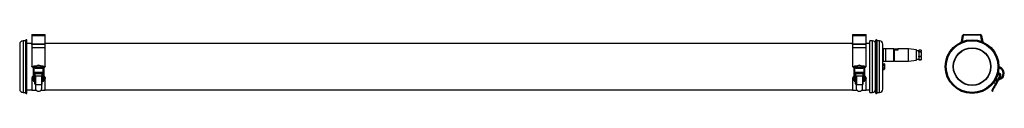
# Model space of a CAD drawing. Units: millimetres. Extents: x -517 to 1595, y 363 to 490.
import ezdxf

# ---------------------------------------------------------------- set-up
doc = ezdxf.new("R2010")
doc.units = ezdxf.units.MM

msp = doc.modelspace()

# ---------------------------------------------------------------- linework, layer by layer
at = {"color": 7, "linetype": 'Continuous', "lineweight": 25}
for p, q in [((-491.5, 489.5), (-462.5, 489.5)), ((-491.5, 489.5), (-491.5, 487)), ((-491.5, 487), (-462.5, 487)), ((-491.5, 487), (-491.5, 469.1)), ((-462.5, 487), (-462.5, 489.5)), ((-462.5, 469.1), (-462.5, 487)), ((1269.4, 489.5), (1298.4, 489.5)), ((1269.4, 489.5), (1269.4, 487)), ((1269.4, 487), (1298.4, 487)), ((1269.4, 487), (1269.4, 469.1)), ((1298.4, 487), (1298.4, 489.5)), ((1298.4, 469.1), (1298.4, 487)), ((1503.1, 473.6), (1505.3, 487)), ((1506.8, 486.8), (1504.7, 474.3)), ((1508.3, 489.5), (1543.2, 489.5)), ((1543.2, 488), (1508.3, 488)), ((1546.7, 474.3), (1544.7, 486.8)), ((1546.1, 487), (1548.4, 473.6)), ((-517.5, 468.5), (-517.5, 372.5)), ((-504.9, 476), (-510, 476)), ((-503.5, 478.2), (-504.9, 477.3)), ((-504.9, 477.3), (-504.9, 363.7)), ((-503.5, 478.2), (-503.5, 362.8)), ((-501.9, 364.2), (-501.9, 476.8)), ((-491.5, 470.5), (-501.9, 470.5)), ((-491.5, 469.1), (-462.5, 469.1)), ((-491.5, 468.2), (-491.5, 469.1)), ((-491.5, 468.2), (-491.5, 460.5)), ((-462.5, 468.2), (-491.5, 468.2)), ((1269.4, 470.5), (-462.5, 470.5)), ((-462.5, 468.2), (-462.5, 469.1)), ((-462.5, 460.5), (-462.5, 468.2)), ((1269.4, 469.1), (1298.4, 469.1)), ((1269.4, 468.2), (1269.4, 469.1)), ((1269.4, 468.2), (1269.4, 460.5)), ((1298.4, 468.2), (1269.4, 468.2)), ((1306.4, 470.5), (1298.4, 470.5)), ((1298.4, 468.2), (1298.4, 469.1)), ((1298.4, 460.5), (1298.4, 468.2)), ((1312.4, 475.8), (1306.4, 475.8)), ((1306.4, 420.5), (1306.4, 475.8)), ((1318.8, 476.8), (1318.8, 364.2)), ((1318.8, 370.5), (1318.8, 470.5)), ((1321.8, 477.3), (1320.4, 478.2)), ((1320.4, 362.8), (1320.4, 478.2)), ((1321.8, 363.7), (1321.8, 477.3)), ((1326.9, 476), (1321.8, 476)), ((1334.4, 372.5), (1334.4, 468.5)), ((-462.5, 460.5), (-491.5, 460.5)), ((-491.5, 460.5), (-491.5, 459.7)), ((-491.5, 459.7), (-491.5, 420.5)), ((-462.5, 459.7), (-462.5, 460.5)), ((-462.5, 420.5), (-462.5, 459.7)), ((1269.4, 460.5), (1269.4, 459.7)), ((1298.4, 460.5), (1269.4, 460.5)), ((1269.4, 459.7), (1269.4, 420.5)), ((1298.4, 459.7), (1298.4, 460.5)), ((1298.4, 420.5), (1298.4, 459.7)), ((1335.1, 455.5), (1334.4, 455.5)), ((1335.6, 456.5), (1335.1, 456.5)), ((1335.1, 434.5), (1335.1, 456.5)), ((1340.6, 458.5), (1335.6, 458.5)), ((1335.6, 432.5), (1335.6, 458.5)), ((1357.6, 459), (1340.6, 459)), ((1340.6, 432), (1340.6, 459)), ((1357.6, 432), (1357.6, 459)), ((1359.6, 458), (1357.6, 458)), ((1359.6, 459), (1359.6, 457.3)), ((1359.6, 457.3), (1359.6, 455.7)), ((1359.6, 432), (1359.6, 455.7)), ((1389.6, 458.5), (1366.6, 458.9)), ((1366.6, 458.9), (1366.6, 455.8)), ((1406.6, 456.5), (1389.6, 458.5)), ((1389.6, 432.5), (1389.6, 458.5)), ((1406.6, 434.5), (1406.6, 456.5)), ((1411.6, 454.5), (1406.6, 454.5)), ((1416.6, 456), (1411.6, 456)), ((1411.6, 456), (1411.6, 453)), ((1411.6, 453), (1416.6, 453)), ((1411.6, 451.7), (1411.6, 453)), ((1416.6, 451.7), (1411.6, 451.7)), ((1411.6, 451.7), (1411.6, 442.9)), ((1416.6, 456), (1416.6, 453)), ((1416.6, 451.7), (1416.6, 453)), ((1416.6, 451.7), (1416.6, 442.9)), ((1334.4, 435.5), (1335.1, 435.5)), ((1334.4, 426.3), (1337.1, 426.3)), ((1334.4, 423.4), (1337.1, 423.4)), ((1335.1, 434.5), (1335.6, 434.5)), ((1335.6, 432.5), (1340.6, 432.5)), ((1338.1, 420.5), (1338.1, 425.3)), ((1340.6, 432), (1357.6, 432)), ((1357.6, 433), (1359.6, 433)), ((1366.6, 432.1), (1389.6, 432.5)), ((1366.6, 432.1), (1366.6, 432.1)), ((1389.6, 432.5), (1406.6, 434.5)), ((1406.6, 436.5), (1411.6, 436.5)), ((1411.6, 442.9), (1416.6, 442.9)), ((1411.6, 441.3), (1411.6, 442.9)), ((1416.6, 441.3), (1411.6, 441.3)), ((1411.6, 441.3), (1411.6, 435.4)), ((1411.6, 435.4), (1416.6, 435.4)), ((1411.6, 435.1), (1411.6, 435.4)), ((1416.6, 435.1), (1411.6, 435.1)), ((1416.6, 441.3), (1416.6, 442.9)), ((1416.6, 441.3), (1416.6, 435.4)), ((1416.6, 435.1), (1416.6, 435.4)), ((-488.7, 419.4), (-490.3, 419.4)), ((-488.7, 419.6), (-488.7, 418.8)), ((-488.7, 418.8), (-488.7, 393.8)), ((-486.5, 418.8), (-486.5, 419.6)), ((-486.5, 393.8), (-486.5, 418.8)), ((-485, 401.4), (-486.5, 401.1)), ((-469, 407.9), (-485, 407.9)), ((-485, 407.9), (-485, 406.1)), ((-485, 406.1), (-469, 406.1)), ((-485, 406.1), (-485, 400.7)), ((-482.2, 421.6), (-484.6, 421.6)), ((-484.6, 419.4), (-483.9, 419.4)), ((-484.4, 417.5), (-469.5, 417.5)), ((-470.3, 419.2), (-483.6, 419.2)), ((-469.4, 421.6), (-471.8, 421.6)), ((-470.1, 419.4), (-469.4, 419.4)), ((-469.5, 418), (-469.5, 417.6)), ((-469, 406.1), (-469, 407.9)), ((-469, 400.7), (-469, 406.1)), ((-467.5, 419.6), (-467.5, 418.8)), ((-467.5, 418.8), (-467.5, 393.8)), ((-465.3, 418.8), (-465.3, 419.6)), ((-463.7, 419.4), (-465.3, 419.4)), ((-465.3, 393.8), (-465.3, 418.8)), ((1272.2, 419.4), (1270.6, 419.4)), ((1272.2, 419.6), (1272.2, 418.8)), ((1272.2, 418.8), (1272.2, 393.8)), ((1274.4, 418.8), (1274.4, 419.6)), ((1274.4, 393.8), (1274.4, 418.8)), ((1275.9, 401.4), (1274.4, 401.1)), ((1291.9, 407.9), (1275.9, 407.9)), ((1275.9, 407.9), (1275.9, 406.1)), ((1275.9, 406.1), (1291.9, 406.1)), ((1275.9, 406.1), (1275.9, 400.7)), ((1278.7, 421.6), (1276.3, 421.6)), ((1276.3, 419.4), (1277, 419.4)), ((1276.4, 417.5), (1291.4, 417.5)), ((1290.5, 419.2), (1277.3, 419.2)), ((1291.5, 421.6), (1289.1, 421.6)), ((1290.8, 419.4), (1291.5, 419.4)), ((1291.4, 418), (1291.4, 417.6)), ((1291.9, 406.1), (1291.9, 407.9)), ((1291.9, 400.7), (1291.9, 406.1)), ((1293.4, 419.6), (1293.4, 418.8)), ((1293.4, 418.8), (1293.4, 393.8)), ((1295.6, 418.8), (1295.6, 419.6)), ((1297.2, 419.4), (1295.6, 419.4)), ((1295.6, 393.8), (1295.6, 418.8)), ((1306.4, 365.3), (1306.4, 420.5)), ((1334.4, 417.6), (1337.1, 417.6)), ((1334.4, 414.7), (1337.1, 414.7)), ((1338.1, 415.7), (1338.1, 420.5)), ((1582.1, 405.5), (1581.5, 405.8)), ((1581.6, 406.3), (1584.6, 404.8)), ((1581.7, 404.6), (1582.1, 405.5)), ((1581.8, 403.1), (1582.9, 405.3)), ((1583.1, 402.4), (1581.8, 403.1)), ((1581.8, 403.1), (1581.8, 403.1)), ((1582, 407.8), (1585.3, 406.1)), ((1585, 401.2), (1582.3, 402.6)), ((1582.9, 405.3), (1584.3, 404.7)), ((1583.1, 402.4), (1583, 402.2)), ((1584.3, 404.7), (1583.1, 402.4)), ((1584.8, 419.8), (1583.4, 420.2)), ((1583.4, 418), (1584.1, 417.7)), ((-491.5, 394.8), (-491.5, 395.2)), ((-491.5, 394.8), (-491.5, 369.7)), ((-488.7, 393.8), (-488.7, 391)), ((-484.9, 401.1), (-486.5, 400.8)), ((-486.5, 391), (-486.5, 393.8)), ((-486.5, 391), (-486.5, 390.9)), ((-485, 400.7), (-469, 400.7)), ((-485, 400.7), (-485, 400.3)), ((-485, 400.3), (-483.4, 400.3)), ((-485, 383.6), (-485, 400.3)), ((-485, 383.3), (-485, 383.6)), ((-483.4, 400.3), (-483.4, 382.5)), ((-483.4, 382.5), (-483, 382.5)), ((-483, 382.5), (-471, 382.5)), ((-483, 373.1), (-483, 382.5)), ((-471, 382.5), (-470.5, 382.5)), ((-471, 382.5), (-471, 373.1)), ((-470.5, 400.3), (-469, 400.3)), ((-470.5, 400.3), (-470.5, 382.5)), ((-469.1, 401.1), (-467.5, 400.8)), ((-469, 400.3), (-469, 400.7)), ((-469, 383.6), (-469, 400.3)), ((-469, 383.3), (-469, 383.6)), ((-467.5, 393.8), (-467.5, 391)), ((-465.3, 391), (-465.3, 393.8)), ((-462.5, 394.8), (-462.5, 395.2)), ((-462.5, 369.7), (-462.5, 394.8)), ((1269.4, 394.8), (1269.4, 395.2)), ((1269.4, 394.8), (1269.4, 369.7)), ((1272.2, 393.8), (1272.2, 391)), ((1276, 401.1), (1274.4, 400.8)), ((1274.4, 391), (1274.4, 393.8)), ((1274.4, 391), (1274.4, 390.9)), ((1275.9, 400.7), (1291.9, 400.7)), ((1275.9, 400.7), (1275.9, 400.3)), ((1275.9, 400.3), (1277.5, 400.3)), ((1275.9, 383.6), (1275.9, 400.3)), ((1275.9, 383.3), (1275.9, 383.6)), ((1277.5, 400.3), (1277.5, 382.5)), ((1277.5, 382.5), (1277.9, 382.5)), ((1277.9, 382.5), (1289.9, 382.5)), ((1277.9, 373.1), (1277.9, 382.5)), ((1289.9, 382.5), (1290.3, 382.5)), ((1289.9, 382.5), (1289.9, 373.1)), ((1290.3, 400.3), (1291.9, 400.3)), ((1290.3, 400.3), (1290.3, 382.5)), ((1291.8, 401.1), (1293.4, 400.8)), ((1291.9, 400.3), (1291.9, 400.7)), ((1291.9, 383.6), (1291.9, 400.3)), ((1291.9, 383.3), (1291.9, 383.6)), ((1293.4, 393.8), (1293.4, 391)), ((1295.6, 391), (1295.6, 393.8)), ((1298.4, 394.8), (1298.4, 395.2)), ((1298.4, 369.7), (1298.4, 394.8)), ((1576.5, 383.6), (1571.9, 386)), ((1574.4, 389.5), (1575.8, 390)), ((1575.8, 390), (1584.9, 392.8)), ((1584.2, 394.9), (1576.1, 392.4)), ((1576.3, 383.3), (1576.6, 383.6)), ((1576.3, 383.3), (1577.7, 382.5)), ((1576.6, 383.6), (1576.5, 383.6)), ((1582.6, 392.1), (1577.7, 382.5)), ((1586.8, 400.3), (1584, 394.8)), ((1585.4, 401.1), (1586.8, 400.3)), ((1587, 400.7), (1586.8, 400.3)), ((-510, 365), (-504.9, 365)), ((-504.9, 363.7), (-503.5, 362.8)), ((-501.9, 370.5), (-491.5, 370.5)), ((-491.5, 369.7), (-481.9, 369.7)), ((-475.4, 367.4), (-478.6, 367.4)), ((-472.1, 369.7), (-462.5, 369.7)), ((-462.5, 370.5), (1269.4, 370.5)), ((1269.4, 369.7), (1279, 369.7)), ((1285.5, 367.4), (1282.3, 367.4)), ((1288.7, 369.7), (1298.4, 369.7)), ((1298.4, 370.5), (1306.4, 370.5)), ((1306.4, 365.3), (1312.4, 365.3)), ((1320.4, 362.8), (1321.8, 363.7)), ((1321.8, 365), (1326.9, 365)), ((1568.5, 367.9), (1569.2, 367.6)), ((1569.2, 367.6), (1570, 367.4)), ((1571.6, 373.1), (1570.3, 373.7))]:
    msp.add_line(p, q, dxfattribs=at)
at = {"color": 8, "linetype": 'Continuous', "lineweight": 25}
for p, q in [((-510, 476), (-510, 365)), ((1312.4, 420.5), (1312.4, 475.8)), ((1326.9, 365), (1326.9, 476)), ((-491.5, 420.5), (-488.4, 420.5)), ((-484.6, 419.4), (-484.6, 421.6)), ((-469.4, 419.4), (-469.4, 421.6)), ((-465.6, 420.5), (-462.5, 420.5)), ((1269.4, 420.5), (1272.5, 420.5)), ((1276.3, 419.4), (1276.3, 421.6)), ((1291.5, 419.4), (1291.5, 421.6)), ((1295.3, 420.5), (1298.4, 420.5)), ((1312.4, 365.3), (1312.4, 420.5)), ((1584.5, 418.8), (1584.1, 417.7)), ((1584.8, 419.8), (1584.5, 418.8)), ((1575.5, 391), (1575.4, 391.2)), ((1575.8, 390), (1575.5, 391)), ((1576.5, 383.6), (1580.5, 391.4)), ((1581.9, 394.2), (1585.4, 401.1)), ((1584.5, 393.8), (1584.2, 394.9)), ((1584.9, 392.8), (1584.5, 393.8))]:
    msp.add_line(p, q, dxfattribs=at)
at = {"color": 7, "linetype": 'Continuous', "lineweight": 25, "flags": 128}
for points in [[(-485, 383.3), (-484.9, 383.1), (-484.9, 383), (-484.7, 382.9), (-484.5, 382.8), (-484.3, 382.7), (-484, 382.6), (-483.7, 382.6), (-483.4, 382.5)], [(-470.5, 382.5), (-470.2, 382.6), (-469.9, 382.6), (-469.7, 382.7), (-469.4, 382.8), (-469.2, 382.9), (-469.1, 383), (-469, 383.1), (-469, 383.3)], [(1275.9, 383.3), (1275.9, 383.1), (1276, 383), (1276.2, 382.9), (1276.4, 382.8), (1276.6, 382.7), (1276.9, 382.6), (1277.2, 382.6), (1277.5, 382.5)], [(1290.3, 382.5), (1290.6, 382.6), (1290.9, 382.6), (1291.2, 382.7), (1291.4, 382.8), (1291.6, 382.9), (1291.8, 383), (1291.9, 383.1), (1291.9, 383.3)]]:
    msp.add_lwpolyline(points, dxfattribs=at)
at = {"color": 7, "linetype": 'Continuous', "lineweight": 25}
for radius in [57.7, 57.7, 56.8, 56.3, 55.5, 40.5, 39.7]:
    msp.add_circle((1525.7, 420.5), radius, dxfattribs=at)
for centre, radius, start, end in [((1508.3, 486.5), 3, 90, 170.5377), ((1508.3, 486.5), 1.5, 90, 170.5377), ((1543.2, 486.5), 3, 9.4623, 90), ((1543.2, 486.5), 1.5, 9.4623, 90), ((-510, 468.5), 7.5, 90, 180), ((-503.3, 476.8), 1.4, 0, 98.0066), ((1312.4, 469.3), 6.5, 11.0875, 90), ((1320.2, 476.8), 1.4, 81.9934, 180), ((1326.9, 468.5), 7.5, 0, 90), ((-477, 415.7), 7.85, 32.1439, 147.8561), ((-477, 415.1), 7.85, 32.1439, 147.8561), ((1283.9, 415.7), 7.85, 32.1439, 147.8561), ((1283.9, 415.1), 7.85, 32.1439, 147.8561), ((1337.1, 425.3), 1, 69.7629, 96.8568), ((1337.1, 425.3), 1, 0, 53.9734), ((-484.6, 430.4), 12.3, 242.6444, 250.8058), ((-484.5, 430.9), 12.9, 261.0666, 270.0054), ((-478.3, 417.5), 6.24, 162.1438, 175.267), ((-475.7, 417.5), 6.24, 4.733, 17.8562), ((-469.5, 430.9), 12.9, 269.9946, 278.9334), ((-469.3, 430.4), 12.3, 289.1942, 297.3556), ((1276.2, 430.4), 12.3, 242.6444, 250.8058), ((1276.4, 430.9), 12.9, 261.0666, 270.0054), ((1282.6, 417.5), 6.24, 162.1438, 175.267), ((1285.2, 417.5), 6.24, 4.733, 17.8562), ((1291.4, 430.9), 12.9, 269.9946, 278.9334), ((1291.6, 430.4), 12.3, 289.1942, 297.3556), ((1337.1, 415.7), 1, 310.5547, 0), ((1583, 403.9), 1.5, 152.8839, 242.8839), ((1580.7, 406.3), 11.9, 287.2008, 73.1525), ((1583.4, 402.5), 2.5, 332.8839, 62.8839), ((1580.7, 406.3), 14.1, 287.2008, 73.1525), ((1585.2, 401.6), 0.5, 242.8839, 332.8839), ((1583.4, 402.5), 4, 332.8839, 62.8839), ((-484.7, 383.6), 0.328, 180.0226, 189.8198), ((-469.3, 383.6), 0.328, 350.1802, 359.9774), ((1276.2, 383.6), 0.328, 180.0226, 189.8198), ((1291.6, 383.6), 0.328, 350.1802, 359.9774), ((1599.4, 361.9), 31.5, 137.2291, 157.8466), ((1599.4, 361.9), 30, 136.4246, 158.0954), ((-510, 372.5), 7.5, 180, 270), ((-503.3, 364.2), 1.4, 261.9934, 0), ((1312.4, 371.8), 6.5, 270, 348.9125), ((1320.2, 364.2), 1.4, 180, 278.0066), ((1326.9, 372.5), 7.5, 270, 0)]:
    msp.add_arc(centre, radius, start, end, dxfattribs=at)
at = {"color": 8, "linetype": 'Continuous', "lineweight": 25}
for centre, start, end in [((-487.6, 419.6), 2.0225, 177.9775), ((-487.6, 418.7), 2.0225, 177.9775), ((-466.4, 419.6), 2.0225, 177.9775), ((-466.4, 418.7), 2.0225, 177.9775), ((1273.3, 419.6), 2.0225, 177.9775), ((1273.3, 418.7), 2.0225, 177.9775), ((1294.5, 419.6), 2.0225, 177.9775), ((1294.5, 418.7), 1.6872, 178.3128), ((-487.6, 393.9), 182.1095, 357.8905), ((-487.6, 391.1), 182.1885, 354.3214), ((-466.4, 393.9), 181.7598, 358.2402), ((-466.4, 391.1), 182.1095, 357.8905), ((1273.3, 393.9), 181.7598, 358.2402), ((1273.3, 391.1), 182.1885, 354.3214), ((1294.5, 393.9), 181.7598, 358.2402), ((1294.5, 391.1), 182.1095, 357.8905)]:
    msp.add_arc(centre, 1.1, start, end, dxfattribs=at)
at = {"color": 7, "linetype": 'Continuous', "lineweight": 25}
for points, knots in [([(1359.6, 459), (1360.8, 459), (1363.1, 458.9), (1365.5, 458.9), (1366.6, 458.9)], [0, 0, 0, 0, 0.5142194, 1, 1, 1, 1]), ([(1366.6, 455.8), (1365.5, 455.8), (1363.1, 455.7), (1360.8, 455.7), (1359.6, 455.7)], [0, 0, 0, 0, 0.485781, 1, 1, 1, 1]), ([(1337.1, 426.3), (1337.2, 426.3), (1337.3, 426.3), (1337.5, 426.2), (1337.7, 426.1), (1338, 425.8), (1338.1, 425.2), (1338.1, 424.7), (1338, 424.2), (1337.9, 423.9), (1337.7, 423.6), (1337.5, 423.5), (1337.3, 423.4), (1337.2, 423.4), (1337.1, 423.4), (1337.1, 423.4)], [0, 0, 0, 0, 0.027004, 0.053916, 0.097821, 0.172861, 0.389445, 0.56982, 0.693608, 0.828822, 0.87999, 0.931471, 0.963511, 0.995831, 1, 1, 1, 1]), ([(1337.1, 423.4), (1337.1, 423.4), (1337.2, 423.4), (1337.3, 423.4), (1337.5, 423.3), (1337.7, 423), (1338.1, 422.1), (1338.1, 420.5), (1338.1, 419), (1337.8, 418.1), (1337.6, 417.8), (1337.3, 417.7), (1337.2, 417.6), (1337.1, 417.6), (1337.1, 417.6)], [0, 0, 0, 0, 0.001241, 0.02809, 0.060573, 0.108158, 0.192694, 0.499968, 0.806634, 0.868117, 0.930106, 0.96202, 0.994205, 1, 1, 1, 1]), ([(1359.6, 432), (1360.8, 432.1), (1363.1, 432.1), (1365.5, 432.1), (1366.6, 432.1)], [0, 0, 0, 0, 0.514219, 1, 1, 1, 1]), ([(-490.3, 419.4), (-490.4, 419.6), (-490.8, 419.9), (-491.2, 420.3), (-491.5, 420.5)], [0, 0, 0, 0, 0.372153, 1, 1, 1, 1]), ([(-484.6, 421.6), (-484.8, 421.6), (-485.3, 421.6), (-486.2, 421.5), (-487.1, 421.3), (-487.9, 421), (-488.4, 420.5), (-488.7, 420.1), (-488.7, 419.7), (-488.7, 419.6)], [0, 0, 0, 0, 0.094829, 0.27761, 0.46556, 0.670352, 0.818073, 0.940101, 1, 1, 1, 1]), ([(-486.5, 419.2), (-486.5, 419.2), (-486.4, 419.2), (-486, 419.3), (-485.3, 419.4), (-484.8, 419.4), (-484.6, 419.4)], [0, 0, 0, 0, 0.102122, 0.366452, 0.690212, 1, 1, 1, 1]), ([(-484.5, 417.6), (-484.5, 417.6), (-484.5, 417.8), (-484.5, 418), (-484.5, 418)], [0, 0, 0, 0, 0.769091, 1, 1, 1, 1]), ([(-483.6, 419.2), (-483.8, 419), (-484.1, 418.4), (-484.3, 417.8), (-484.4, 417.5), (-484.4, 417.5), (-484.4, 417.6)], [0, 0, 0, 0, 0.295002, 0.590929, 0.868515, 1, 1, 1, 1]), ([(-483.6, 419.9), (-483.7, 419.7), (-483.9, 419.4), (-484.1, 419.1), (-484.2, 419), (-484.2, 419), (-484.2, 419.2), (-484.2, 419.4), (-484.2, 419.4)], [0, 0, 0, 0, 0.195408, 0.391494, 0.571061, 0.739831, 0.904917, 1, 1, 1, 1]), ([(-469.8, 419.4), (-469.8, 419.3), (-469.7, 419.1), (-469.8, 419), (-469.8, 419), (-469.9, 419.2), (-470.1, 419.5), (-470.3, 419.8), (-470.3, 419.9)], [0, 0, 0, 0, 0.164355, 0.328718, 0.493045, 0.658786, 0.829329, 1, 1, 1, 1]), ([(-469.5, 417.5), (-469.5, 417.5), (-469.5, 417.5), (-469.6, 417.7), (-469.8, 418.2), (-470.1, 418.8), (-470.3, 419.2), (-470.3, 419.2)], [0, 0, 0, 0, 0.057828, 0.341947, 0.620498, 0.895605, 1, 1, 1, 1]), ([(-465.3, 419.6), (-465.3, 419.9), (-465.4, 420.2), (-465.7, 420.7), (-466.2, 421), (-466.8, 421.3), (-467.7, 421.5), (-468.6, 421.6), (-469.2, 421.6), (-469.4, 421.6)], [0, 0, 0, 0, 0.1220345, 0.2300261, 0.3523448, 0.5074823, 0.7120259, 0.9017397, 1, 1, 1, 1]), ([(-469.4, 419.4), (-469.2, 419.4), (-468.8, 419.4), (-468.1, 419.3), (-467.6, 419.2), (-467.5, 419.2), (-467.4, 419.2)], [0, 0, 0, 0, 0.1913473, 0.5583019, 0.8706505, 1, 1, 1, 1]), ([(-467.5, 401.1), (-467.6, 401.2), (-468.1, 401.4), (-468.6, 401.4), (-469, 401.4)], [0, 0, 0, 0, 0.294129, 1, 1, 1, 1]), ([(-462.5, 420.5), (-462.8, 420.3), (-463.2, 419.9), (-463.6, 419.6), (-463.7, 419.4)], [0, 0, 0, 0, 0.689844, 1, 1, 1, 1]), ([(1270.6, 419.4), (1270.5, 419.6), (1270.1, 419.9), (1269.7, 420.3), (1269.4, 420.5)], [0, 0, 0, 0, 0.372153, 1, 1, 1, 1]), ([(1276.3, 421.6), (1276.1, 421.6), (1275.6, 421.6), (1274.7, 421.5), (1273.7, 421.3), (1273, 421), (1272.5, 420.5), (1272.2, 420.1), (1272.2, 419.7), (1272.2, 419.6)], [0, 0, 0, 0, 0.094829, 0.27761, 0.46556, 0.670352, 0.818073, 0.940101, 1, 1, 1, 1]), ([(1274.3, 419.2), (1274.4, 419.2), (1274.5, 419.2), (1274.9, 419.3), (1275.6, 419.4), (1276.1, 419.4), (1276.3, 419.4)], [0, 0, 0, 0, 0.102122, 0.366452, 0.690212, 1, 1, 1, 1]), ([(1277.3, 419.2), (1277.1, 419), (1276.8, 418.4), (1276.6, 417.8), (1276.5, 417.5), (1276.4, 417.5), (1276.4, 417.6)], [0, 0, 0, 0, 0.295002, 0.590929, 0.868515, 1, 1, 1, 1]), ([(1276.4, 417.6), (1276.4, 417.6), (1276.4, 417.8), (1276.4, 418), (1276.4, 418)], [0, 0, 0, 0, 0.769091, 1, 1, 1, 1]), ([(1277.3, 419.9), (1277.2, 419.7), (1277, 419.4), (1276.8, 419.1), (1276.7, 419), (1276.7, 419), (1276.7, 419.2), (1276.7, 419.4), (1276.7, 419.4)], [0, 0, 0, 0, 0.195408, 0.391494, 0.571061, 0.739831, 0.904917, 1, 1, 1, 1]), ([(1291.1, 419.4), (1291.1, 419.3), (1291.2, 419.1), (1291.1, 419), (1291.1, 419), (1290.9, 419.2), (1290.8, 419.5), (1290.6, 419.8), (1290.5, 419.9)], [0, 0, 0, 0, 0.164355, 0.328718, 0.493045, 0.658786, 0.829329, 1, 1, 1, 1]), ([(1291.4, 417.5), (1291.4, 417.5), (1291.4, 417.5), (1291.3, 417.7), (1291.1, 418.2), (1290.8, 418.8), (1290.6, 419.2), (1290.5, 419.2)], [0, 0, 0, 0, 0.057828, 0.341947, 0.620498, 0.895605, 1, 1, 1, 1]), ([(1295.6, 419.6), (1295.6, 419.9), (1295.5, 420.2), (1295.2, 420.7), (1294.7, 421), (1294.1, 421.3), (1293.2, 421.5), (1292.3, 421.6), (1291.7, 421.6), (1291.5, 421.6)], [0, 0, 0, 0, 0.1220345, 0.2300261, 0.3523448, 0.5074823, 0.7120259, 0.9017397, 1, 1, 1, 1]), ([(1291.5, 419.4), (1291.6, 419.4), (1292.1, 419.4), (1292.7, 419.3), (1293.2, 419.2), (1293.4, 419.2), (1293.4, 419.2)], [0, 0, 0, 0, 0.1913473, 0.5583019, 0.8706505, 1, 1, 1, 1]), ([(1293.4, 401.1), (1293.3, 401.2), (1292.8, 401.4), (1292.4, 401.4), (1292.1, 401.4)], [0, 0, 0, 0, 0.329417, 1, 1, 1, 1]), ([(1298.4, 420.5), (1298.1, 420.3), (1297.6, 419.9), (1297.3, 419.6), (1297.2, 419.4)], [0, 0, 0, 0, 0.6898445, 1, 1, 1, 1]), ([(1337.1, 417.6), (1337.2, 417.6), (1337.3, 417.6), (1337.5, 417.6), (1337.7, 417.4), (1338, 417.1), (1338.1, 416.6), (1338.1, 416), (1338, 415.5), (1337.9, 415.2), (1337.7, 415), (1337.5, 414.8), (1337.3, 414.8), (1337.2, 414.7), (1337.1, 414.7), (1337.1, 414.7)], [0, 0, 0, 0, 0.027004, 0.053916, 0.097821, 0.172861, 0.389445, 0.56982, 0.693608, 0.828822, 0.87999, 0.931471, 0.963511, 0.995831, 1, 1, 1, 1]), ([(-488.7, 400.1), (-488.7, 400.1), (-489.5, 399.7), (-490.5, 398.5), (-491.4, 396.8), (-491.4, 395.6), (-491.5, 395.2)], [0, 0, 0, 0, 0.0304397, 0.3935634, 0.7554523, 1, 1, 1, 1]), ([(-488.7, 399.8), (-488.7, 399.8), (-489.5, 399.4), (-490.5, 398.2), (-491.4, 396.4), (-491.4, 395.3), (-491.5, 394.8)], [0, 0, 0, 0, 0.030447, 0.39362, 0.755597, 1, 1, 1, 1]), ([(-488.7, 391), (-488.7, 390.8), (-488.6, 390.4), (-488.2, 390), (-487.8, 389.6), (-487.1, 389.3), (-486.2, 389.1), (-485.5, 389), (-485, 389), (-485, 389)], [0, 0, 0, 0, 0.132127, 0.249906, 0.382689, 0.551113, 0.769833, 0.973177, 1, 1, 1, 1]), ([(-485, 391.2), (-485, 391.2), (-485.3, 391.2), (-485.9, 391.3), (-486.3, 391.4), (-486.5, 391.5), (-486.5, 391.5)], [0, 0, 0, 0, 0.055922, 0.520508, 0.907853, 1, 1, 1, 1]), ([(-467.5, 391.5), (-467.5, 391.5), (-467.6, 391.4), (-468.1, 391.3), (-468.6, 391.2), (-468.9, 391.2), (-469, 391.2)], [0, 0, 0, 0, 0.140322, 0.483078, 0.897138, 1, 1, 1, 1]), ([(-469, 389), (-468.9, 389), (-468.4, 389), (-467.6, 389.2), (-466.7, 389.4), (-466, 389.7), (-465.5, 390.2), (-465.3, 390.7), (-465.3, 390.9), (-465.3, 391)], [0, 0, 0, 0, 0.054965, 0.252275, 0.455687, 0.680698, 0.825891, 0.956643, 1, 1, 1, 1]), ([(-462.5, 395.2), (-462.6, 395.8), (-462.7, 397.2), (-463.8, 399), (-464.8, 399.7), (-465.3, 400.1)], [0, 0, 0, 0, 0.36581, 0.731722, 1, 1, 1, 1]), ([(-465.3, 399.8), (-465.2, 399.8), (-464.5, 399.4), (-463.5, 398.2), (-462.6, 396.4), (-462.5, 395.3), (-462.5, 394.8)], [0, 0, 0, 0, 0.030447, 0.39362, 0.755597, 1, 1, 1, 1]), ([(1272.2, 400.1), (1272.1, 400.1), (1271.4, 399.7), (1270.4, 398.5), (1269.5, 396.8), (1269.4, 395.6), (1269.4, 395.2)], [0, 0, 0, 0, 0.0304397, 0.3935634, 0.7554523, 1, 1, 1, 1]), ([(1272.2, 399.8), (1272.1, 399.8), (1271.4, 399.4), (1270.4, 398.2), (1269.5, 396.4), (1269.4, 395.3), (1269.4, 394.8)], [0, 0, 0, 0, 0.030447, 0.39362, 0.755597, 1, 1, 1, 1]), ([(1272.2, 391), (1272.2, 390.8), (1272.3, 390.4), (1272.6, 390), (1273.1, 389.6), (1273.7, 389.3), (1274.6, 389.1), (1275.4, 389), (1275.9, 389), (1275.9, 389)], [0, 0, 0, 0, 0.132127, 0.249906, 0.382689, 0.551113, 0.769833, 0.973177, 1, 1, 1, 1]), ([(1275.9, 391.2), (1275.9, 391.2), (1275.5, 391.2), (1275, 391.3), (1274.5, 391.4), (1274.4, 391.5), (1274.4, 391.5)], [0, 0, 0, 0, 0.055922, 0.520508, 0.907853, 1, 1, 1, 1]), ([(1293.4, 391.5), (1293.4, 391.5), (1293.2, 391.4), (1292.8, 391.3), (1292.3, 391.2), (1292, 391.2), (1291.9, 391.2)], [0, 0, 0, 0, 0.140322, 0.483078, 0.897138, 1, 1, 1, 1]), ([(1291.9, 389), (1292, 389), (1292.5, 389), (1293.3, 389.2), (1294.2, 389.4), (1294.9, 389.7), (1295.4, 390.2), (1295.6, 390.7), (1295.6, 390.9), (1295.6, 391)], [0, 0, 0, 0, 0.054965, 0.252275, 0.455687, 0.680698, 0.825891, 0.956643, 1, 1, 1, 1]), ([(1298.4, 395.2), (1298.3, 395.8), (1298.2, 397.2), (1297.1, 399), (1296.1, 399.7), (1295.6, 400.1)], [0, 0, 0, 0, 0.36581, 0.731722, 1, 1, 1, 1]), ([(1295.6, 399.8), (1295.7, 399.8), (1296.4, 399.4), (1297.4, 398.2), (1298.3, 396.4), (1298.4, 395.3), (1298.4, 394.8)], [0, 0, 0, 0, 0.030447, 0.39362, 0.755597, 1, 1, 1, 1]), ([(-478.6, 367.4), (-479.2, 367.7), (-480.5, 368.2), (-481.9, 369.6), (-482.8, 371.3), (-482.9, 372.5), (-483, 373.1)], [0, 0, 0, 0, 0.258232, 0.516186, 0.780102, 1, 1, 1, 1]), ([(-471, 373.1), (-471, 372.4), (-471.2, 371.1), (-472.2, 369.4), (-473.6, 368.1), (-474.8, 367.6), (-475.4, 367.4)], [0, 0, 0, 0, 0.259418, 0.518639, 0.782455, 1, 1, 1, 1]), ([(1282.3, 367.4), (1281.6, 367.7), (1280.4, 368.2), (1278.9, 369.6), (1278.1, 371.3), (1277.9, 372.5), (1277.9, 373.1)], [0, 0, 0, 0, 0.258232, 0.516186, 0.780102, 1, 1, 1, 1]), ([(1289.9, 373.1), (1289.8, 372.4), (1289.7, 371.1), (1288.7, 369.4), (1287.2, 368.1), (1286.1, 367.6), (1285.5, 367.4)], [0, 0, 0, 0, 0.259418, 0.518639, 0.782455, 1, 1, 1, 1]), ([(1568.5, 368), (1568.5, 367.9), (1568.5, 367.9), (1568.6, 368.4), (1568.9, 369.5), (1569.3, 371.1), (1569.8, 372.6), (1570.2, 373.5), (1570.3, 373.7)], [0, 0, 0, 0, 0.07461, 0.279741, 0.487554, 0.702605, 0.921143, 1, 1, 1, 1]), ([(1570, 367.4), (1570, 367.7), (1570.1, 368.2), (1570.4, 369.6), (1570.9, 371.3), (1571.4, 372.5), (1571.6, 373.1)], [0, 0, 0, 0, 0.258232, 0.516186, 0.780102, 1, 1, 1, 1])]:
    msp.add_open_spline(points, degree=3, knots=knots, dxfattribs=at)

doc.saveas('drawing.dxf')
